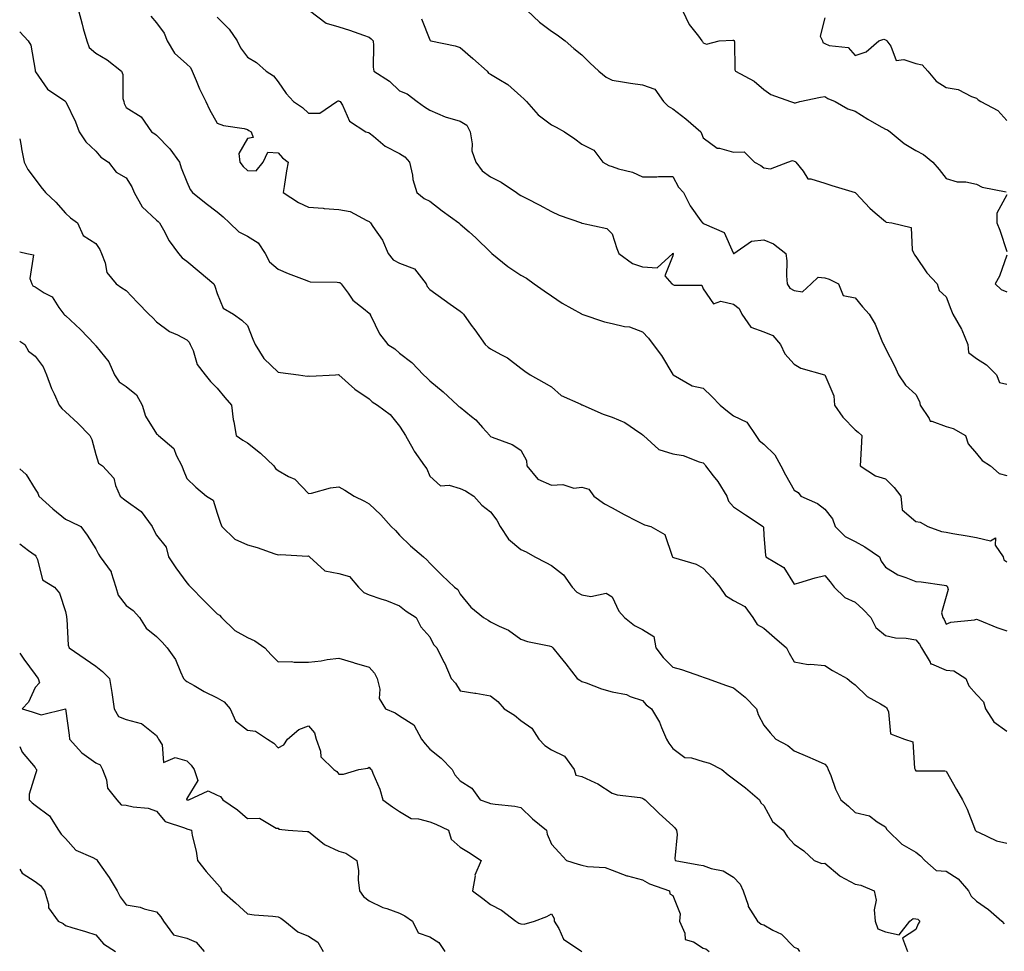
# Model space of a CAD drawing. Units: inches. Extents: x 942083 to 944723, y 7358618 to 7361258.
# Drawn here: x 942083 to 942407, y 7359612 to 7359919 of the extents above; entities that cross this region are included whole.
import ezdxf

# ---------------------------------------------------------------- set-up
doc = ezdxf.new("R2010")
doc.units = ezdxf.units.IN
doc.header["$MEASUREMENT"] = 0
doc.layers.add('Contour_94207358', color=7, linetype='Continuous', true_color=0x2f4748)

msp = doc.modelspace()

# ---------------------------------------------------------------- linework, layer by layer
at = {"layer": 'Contour_94207358'}
for points in [[(942102.34, 7359921.92, 3315), (942103.54, 7359917.41, 3315), (942103.95, 7359916.02, 3315), (942105.09, 7359911.92, 3315), (942105.83, 7359909.7, 3315), (942108.05, 7359907.83, 3315), (942111.83, 7359905.7, 3315), (942116.55, 7359901.92, 3315), (942117.01, 7359900.88, 3315), (942117.01, 7359892.96, 3315), (942117.26, 7359891.92, 3315), (942117.44, 7359891.32, 3315), (942118.05, 7359890.01, 3315), (942123.01, 7359886.88, 3315), (942126.42, 7359881.92, 3315), (942127.47, 7359881.34, 3315), (942128.05, 7359880.83, 3315), (942132.49, 7359876.36, 3315), (942135.63, 7359871.92, 3315), (942136.21, 7359870.08, 3315), (942138.05, 7359865.5, 3315), (942139.1, 7359862.97, 3315), (942139.88, 7359861.92, 3315), (942144.42, 7359858.29, 3315), (942148.05, 7359855.57, 3315), (942150.03, 7359853.9, 3315), (942152.08, 7359851.92, 3315), (942155.18, 7359849.05, 3315), (942158.05, 7359847.62, 3315), (942161.55, 7359845.42, 3315), (942163.86, 7359841.92, 3315), (942165.25, 7359839.11, 3315), (942168.05, 7359836.68, 3315), (942171.41, 7359835.28, 3315), (942176.66, 7359833.31, 3315), (942178.05, 7359832.76, 3315), (942178.67, 7359832.54, 3315), (942187.5, 7359832.46, 3315), (942188.05, 7359832.35, 3315), (942188.42, 7359832.29, 3315), (942188.87, 7359831.92, 3315), (942191.14, 7359828.83, 3315), (942192.66, 7359826.53, 3315), (942196.21, 7359823.76, 3315), (942198.05, 7359822.23, 3315), (942198.24, 7359822.1, 3315), (942198.33, 7359821.92, 3315), (942198.67, 7359821.29, 3315), (942201.51, 7359815.37, 3315), (942204.26, 7359811.92, 3315), (942206.55, 7359810.42, 3315), (942208.05, 7359809.05, 3315), (942212.09, 7359805.96, 3315), (942215.92, 7359801.92, 3315), (942217.1, 7359800.97, 3315), (942218.05, 7359799.94, 3315), (942222.46, 7359796.34, 3315), (942227.12, 7359791.92, 3315), (942227.63, 7359791.5, 3315), (942228.05, 7359791.27, 3315), (942231.75, 7359788.22, 3315), (942233.2, 7359787.07, 3315), (942235.39, 7359784.57, 3315), (942237.78, 7359781.92, 3315), (942237.88, 7359781.75, 3315), (942238.05, 7359781.62, 3315), (942238.6, 7359781.38, 3315), (942245.1, 7359778.97, 3315), (942248.05, 7359777.12, 3315), (942249.84, 7359773.7, 3315), (942249.98, 7359771.92, 3315), (942253.64, 7359767.51, 3315), (942258.05, 7359765.54, 3315), (942261.88, 7359765.75, 3315), (942265.42, 7359764.55, 3315), (942268.05, 7359764.88, 3315), (942270.34, 7359764.21, 3315), (942272.09, 7359761.92, 3315), (942275.59, 7359759.46, 3315), (942278.05, 7359758.06, 3315), (942282.04, 7359755.91, 3315), (942286.26, 7359753.71, 3315), (942288.05, 7359752.77, 3315), (942288.67, 7359752.54, 3315), (942290.78, 7359751.92, 3315), (942295.46, 7359749.33, 3315), (942297.78, 7359742.19, 3315), (942297.93, 7359741.92, 3315), (942297.97, 7359741.84, 3315), (942298.05, 7359741.82, 3315), (942298.22, 7359741.75, 3315), (942305.69, 7359739.55, 3315), (942308.05, 7359738.22, 3315), (942311.09, 7359734.96, 3315), (942313.54, 7359731.92, 3315), (942315.35, 7359729.22, 3315), (942318.05, 7359727.53, 3315), (942321.71, 7359725.58, 3315), (942324.37, 7359721.92, 3315), (942325.78, 7359719.65, 3315), (942328.05, 7359718.43, 3315), (942331.54, 7359715.41, 3315), (942335.46, 7359711.92, 3315), (942336.37, 7359710.24, 3315), (942338.05, 7359707.38, 3315), (942342.61, 7359706.48, 3315), (942343.35, 7359706.62, 3315), (942348.05, 7359706.15, 3315), (942350.64, 7359704.51, 3315), (942355.49, 7359701.92, 3315), (942356.84, 7359700.7, 3315), (942358.05, 7359699.77, 3315), (942362.04, 7359695.91, 3315), (942366.42, 7359693.55, 3315), (942368.05, 7359692.54, 3315), (942368.38, 7359692.25, 3315), (942368.58, 7359691.92, 3315), (942369.05, 7359690.92, 3315), (942369.73, 7359683.59, 3315), (942374.31, 7359681.92, 3315), (942377.1, 7359680.98, 3315), (942377.59, 7359672.38, 3315), (942377.8, 7359671.92, 3315), (942377.87, 7359671.75, 3315), (942378.05, 7359671.5, 3315), (942378.56, 7359671.41, 3315), (942387.64, 7359671.51, 3315), (942388.05, 7359671.4, 3315), (942391.41, 7359665.28, 3315), (942393.45, 7359661.92, 3315), (942394.99, 7359658.87, 3315), (942397.35, 7359652.62, 3315), (942397.65, 7359651.92, 3315), (942397.82, 7359651.69, 3315), (942398.05, 7359651.5, 3315), (942398.69, 7359651.28, 3315), (942404.57, 7359648.45, 3315), (942408.05, 7359647.67, 3315)], [(942126.18, 7359920.05, 3316), (942128.05, 7359917.82, 3316), (942130.59, 7359914.46, 3316), (942131.54, 7359911.92, 3316), (942134.02, 7359907.88, 3316), (942138.05, 7359904.2, 3316), (942139.22, 7359903.09, 3316), (942139.77, 7359901.92, 3316), (942141.13, 7359898.85, 3316), (942142.24, 7359896.11, 3316), (942144.3, 7359891.92, 3316), (942145.48, 7359889.36, 3316), (942148.05, 7359884.8, 3316), (942150.16, 7359884.03, 3316), (942156.94, 7359883.04, 3316), (942158.05, 7359882.74, 3316), (942158.5, 7359882.37, 3316), (942159.22, 7359881.92, 3316), (942159.91, 7359880.07, 3316), (942158.05, 7359879.76, 3316), (942155.12, 7359874.85, 3316), (942155.45, 7359871.92, 3316), (942156.62, 7359870.49, 3316), (942158.05, 7359869.26, 3316), (942160.83, 7359869.14, 3316), (942163.22, 7359871.92, 3316), (942164.71, 7359875.26, 3316), (942168.05, 7359875.03, 3316), (942169.55, 7359873.42, 3316), (942171.35, 7359871.92, 3316), (942170.85, 7359869.12, 3316), (942170.04, 7359863.91, 3316), (942169.7, 7359861.92, 3316), (942174.79, 7359858.66, 3316), (942178.05, 7359857.14, 3316), (942182.89, 7359856.76, 3316), (942183.25, 7359856.72, 3316), (942188.05, 7359856.33, 3316), (942191.82, 7359855.69, 3316), (942197.26, 7359852.71, 3316), (942198.05, 7359852.45, 3316), (942198.27, 7359852.14, 3316), (942198.46, 7359851.92, 3316), (942199.24, 7359850.73, 3316), (942202.42, 7359846.3, 3316), (942204.37, 7359841.92, 3316), (942205.94, 7359839.81, 3316), (942208.05, 7359838.69, 3316), (942212.98, 7359836.85, 3316), (942216.82, 7359831.92, 3316), (942217.16, 7359831.04, 3316), (942218.05, 7359829.99, 3316), (942222.75, 7359826.62, 3316), (942224.74, 7359825.23, 3316), (942228.05, 7359822.91, 3316), (942228.57, 7359822.44, 3316), (942229.09, 7359821.92, 3316), (942231.7, 7359818.26, 3316), (942232.83, 7359816.7, 3316), (942236.25, 7359811.92, 3316), (942237.2, 7359811.07, 3316), (942238.05, 7359810.44, 3316), (942241.37, 7359808.6, 3316), (942243.65, 7359807.51, 3316), (942248.05, 7359804.08, 3316), (942249.29, 7359803.16, 3316), (942251.09, 7359801.92, 3316), (942255.56, 7359799.43, 3316), (942258.05, 7359797.95, 3316), (942261.25, 7359795.13, 3316), (942267.76, 7359792.21, 3316), (942268.05, 7359792.05, 3316), (942268.16, 7359792.03, 3316), (942268.4, 7359791.92, 3316), (942275.06, 7359788.93, 3316), (942278.05, 7359788.01, 3316), (942282.3, 7359786.17, 3316), (942287.16, 7359782.81, 3316), (942288.05, 7359782.25, 3316), (942288.21, 7359782.08, 3316), (942288.37, 7359781.92, 3316), (942293.47, 7359777.34, 3316), (942298.05, 7359775.91, 3316), (942301.45, 7359775.32, 3316), (942306.7, 7359773.27, 3316), (942308.05, 7359772.93, 3316), (942308.54, 7359772.4, 3316), (942308.76, 7359771.92, 3316), (942311.37, 7359768.6, 3316), (942312.87, 7359766.75, 3316), (942315.82, 7359761.92, 3316), (942316.38, 7359760.25, 3316), (942318.05, 7359758.38, 3316), (942321.95, 7359755.81, 3316), (942327.84, 7359751.92, 3316), (942327.86, 7359751.73, 3316), (942328.05, 7359748.99, 3316), (942328.61, 7359742.48, 3316), (942328.67, 7359741.92, 3316), (942334.61, 7359738.49, 3316), (942338.05, 7359732.98, 3316), (942339.51, 7359733.38, 3316), (942344.91, 7359735.06, 3316), (942348.05, 7359735.82, 3316), (942349.91, 7359733.77, 3316), (942351.18, 7359731.92, 3316), (942354.63, 7359728.5, 3316), (942358.05, 7359727.02, 3316), (942360.71, 7359724.58, 3316), (942363.24, 7359721.92, 3316), (942364.86, 7359718.72, 3316), (942368.05, 7359716.06, 3316), (942371.36, 7359715.24, 3316), (942374.85, 7359715.12, 3316), (942378.05, 7359714.56, 3316), (942379.27, 7359713.14, 3316), (942379.89, 7359711.92, 3316), (942382.78, 7359707.2, 3316), (942382.87, 7359706.74, 3316), (942383.23, 7359706.75, 3316), (942388.05, 7359704.62, 3316), (942390.52, 7359704.39, 3316), (942394.54, 7359701.92, 3316), (942395.55, 7359699.42, 3316), (942398.05, 7359696.58, 3316), (942400.31, 7359694.17, 3316), (942400.97, 7359691.92, 3316), (942403.71, 7359687.58, 3316), (942408.05, 7359684.55, 3316)], [(942148.05, 7359919.73, 3317), (942151.93, 7359915.8, 3317), (942154.64, 7359911.92, 3317), (942155.71, 7359909.58, 3317), (942158.05, 7359906.53, 3317), (942160.93, 7359904.8, 3317), (942164.16, 7359901.92, 3317), (942166.55, 7359900.42, 3317), (942168.05, 7359898.42, 3317), (942170.7, 7359894.57, 3317), (942173.19, 7359891.92, 3317), (942176.14, 7359890.01, 3317), (942178.05, 7359888.15, 3317), (942181.85, 7359888.12, 3317), (942187.37, 7359891.92, 3317), (942187.84, 7359892.13, 3317), (942188.05, 7359892.19, 3317), (942188.19, 7359892.06, 3317), (942188.52, 7359891.92, 3317), (942189.25, 7359890.72, 3317), (942191.54, 7359885.41, 3317), (942196.99, 7359881.92, 3317), (942197.86, 7359881.73, 3317), (942198.05, 7359881.66, 3317), (942199.48, 7359880.49, 3317), (942203.32, 7359877.19, 3317), (942208.05, 7359874.83, 3317), (942209.82, 7359873.69, 3317), (942211.38, 7359871.92, 3317), (942212.3, 7359867.67, 3317), (942212.41, 7359866.27, 3317), (942213.76, 7359861.92, 3317), (942216.17, 7359860.03, 3317), (942218.05, 7359859.06, 3317), (942222.05, 7359855.93, 3317), (942227.63, 7359851.92, 3317), (942227.84, 7359851.71, 3317), (942228.05, 7359851.53, 3317), (942230.97, 7359849, 3317), (942233.22, 7359847.08, 3317), (942238.05, 7359842.27, 3317), (942238.25, 7359842.12, 3317), (942238.48, 7359841.92, 3317), (942243.77, 7359837.64, 3317), (942248.05, 7359834.76, 3317), (942249.84, 7359833.71, 3317), (942252.44, 7359831.92, 3317), (942255.65, 7359829.52, 3317), (942258.05, 7359827.94, 3317), (942261.66, 7359825.54, 3317), (942268.02, 7359821.95, 3317), (942268.06, 7359821.93, 3317), (942268.08, 7359821.92, 3317), (942275.54, 7359819.41, 3317), (942278.05, 7359818.78, 3317), (942282.17, 7359817.8, 3317), (942283.81, 7359817.68, 3317), (942288.05, 7359816.11, 3317), (942290.09, 7359813.96, 3317), (942291.53, 7359811.92, 3317), (942294.36, 7359808.23, 3317), (942298.05, 7359801.99, 3317), (942298.1, 7359801.97, 3317), (942298.18, 7359801.92, 3317), (942304.37, 7359798.24, 3317), (942308.05, 7359797.55, 3317), (942310.88, 7359794.75, 3317), (942313.69, 7359791.92, 3317), (942316.07, 7359789.94, 3317), (942318.05, 7359788.41, 3317), (942322.41, 7359786.28, 3317), (942325.36, 7359781.92, 3317), (942326.43, 7359780.3, 3317), (942328.05, 7359779.05, 3317), (942331.63, 7359775.5, 3317), (942333.6, 7359771.92, 3317), (942335.14, 7359769.01, 3317), (942338.05, 7359763.94, 3317), (942339.27, 7359763.14, 3317), (942340.24, 7359761.92, 3317), (942345.65, 7359759.52, 3317), (942348.05, 7359757.64, 3317), (942350.63, 7359754.5, 3317), (942351.51, 7359751.92, 3317), (942354.83, 7359748.7, 3317), (942358.05, 7359746.95, 3317), (942361.31, 7359745.19, 3317), (942366.05, 7359741.92, 3317), (942366.7, 7359740.57, 3317), (942368.05, 7359738.52, 3317), (942372.1, 7359735.97, 3317), (942374.8, 7359735.17, 3317), (942378.05, 7359733.82, 3317), (942379.82, 7359733.69, 3317), (942387.37, 7359732.6, 3317), (942388.05, 7359732.55, 3317), (942388.39, 7359732.26, 3317), (942388.49, 7359731.92, 3317), (942388.76, 7359731.21, 3317), (942388.05, 7359728.83, 3317), (942386.49, 7359723.48, 3317), (942386.92, 7359721.92, 3317), (942387.42, 7359721.3, 3317), (942388.05, 7359719.73, 3317), (942389.55, 7359720.42, 3317), (942397.35, 7359721.22, 3317), (942398.05, 7359721.41, 3317), (942398.86, 7359721.11, 3317), (942404.75, 7359718.62, 3317), (942408.05, 7359717.55, 3317)], [(942178.44, 7359921.92, 3318), (942183.88, 7359917.75, 3318), (942188.05, 7359916.49, 3318), (942191.57, 7359915.44, 3318), (942196.18, 7359913.79, 3318), (942198.05, 7359913.17, 3318), (942198.72, 7359912.6, 3318), (942199.34, 7359911.92, 3318), (942199.53, 7359910.44, 3318), (942199.38, 7359903.25, 3318), (942199.62, 7359901.92, 3318), (942204.75, 7359898.62, 3318), (942208.05, 7359895.46, 3318), (942210.62, 7359894.49, 3318), (942213.85, 7359891.92, 3318), (942216.26, 7359890.14, 3318), (942218.05, 7359889.05, 3318), (942223.04, 7359886.91, 3318), (942223.07, 7359886.91, 3318), (942228.05, 7359885.49, 3318), (942230.25, 7359884.11, 3318), (942231.27, 7359881.92, 3318), (942232.01, 7359877.96, 3318), (942231.87, 7359875.74, 3318), (942233.22, 7359871.92, 3318), (942235.27, 7359869.13, 3318), (942238.05, 7359867.16, 3318), (942241.54, 7359865.41, 3318), (942246.61, 7359861.92, 3318), (942247.49, 7359861.36, 3318), (942248.05, 7359860.97, 3318), (942250, 7359859.96, 3318), (942254.09, 7359857.95, 3318), (942258.05, 7359855.72, 3318), (942260.64, 7359854.51, 3318), (942267.94, 7359851.92, 3318), (942268.02, 7359851.89, 3318), (942268.05, 7359851.87, 3318), (942268.15, 7359851.83, 3318), (942276.27, 7359850.15, 3318), (942278.05, 7359848.36, 3318), (942279.65, 7359843.53, 3318), (942280.3, 7359841.92, 3318), (942284.74, 7359838.6, 3318), (942288.05, 7359837.43, 3318), (942292.84, 7359837.13, 3318), (942298, 7359841.92, 3318), (942298.03, 7359841.94, 3318), (942298.06, 7359841.93, 3318), (942298.11, 7359841.92, 3318), (942298.15, 7359841.82, 3318), (942298.05, 7359841.06, 3318), (942295.45, 7359834.52, 3318), (942297.67, 7359831.92, 3318), (942297.89, 7359831.76, 3318), (942298.05, 7359831.66, 3318), (942298.5, 7359831.48, 3318), (942307.59, 7359831.46, 3318), (942308.05, 7359830.27, 3318), (942311.43, 7359825.3, 3318), (942313.83, 7359826.14, 3318), (942318.05, 7359825.19, 3318), (942319.91, 7359823.78, 3318), (942320.82, 7359821.92, 3318), (942323.72, 7359817.59, 3318), (942328.05, 7359816.04, 3318), (942330.98, 7359814.85, 3318), (942333.52, 7359811.92, 3318), (942334.97, 7359808.85, 3318), (942338.05, 7359805.39, 3318), (942340.21, 7359804.07, 3318), (942348.03, 7359801.94, 3318), (942348.08, 7359801.92, 3318), (942348.09, 7359801.89, 3318), (942351.11, 7359794.98, 3318), (942351.32, 7359791.92, 3318), (942354.06, 7359787.93, 3318), (942358.05, 7359783.78, 3318), (942359.1, 7359782.98, 3318), (942360.33, 7359781.92, 3318), (942360.15, 7359779.82, 3318), (942359.87, 7359773.74, 3318), (942359.72, 7359771.92, 3318), (942364.74, 7359768.61, 3318), (942368.05, 7359767.6, 3318), (942370.9, 7359764.77, 3318), (942373.15, 7359761.92, 3318), (942373.56, 7359757.43, 3318), (942378.05, 7359753.64, 3318), (942379.47, 7359753.34, 3318), (942381.97, 7359751.92, 3318), (942386.47, 7359750.34, 3318), (942388.05, 7359750.09, 3318), (942390.29, 7359749.69, 3318), (942395.01, 7359748.88, 3318), (942398.05, 7359748.32, 3318), (942402.7, 7359747.27, 3318), (942404.34, 7359748.21, 3318), (942404.19, 7359745.78, 3318), (942406.79, 7359741.92, 3318), (942407.09, 7359740.97, 3318), (942408.05, 7359740.34, 3318)], [(942215.29, 7359919.16, 3319), (942218.05, 7359912.21, 3319), (942218.15, 7359912.02, 3319), (942218.41, 7359911.92, 3319), (942226.39, 7359910.26, 3319), (942228.05, 7359909.78, 3319), (942232.21, 7359906.08, 3319), (942236.96, 7359901.92, 3319), (942237.41, 7359901.28, 3319), (942238.05, 7359900.92, 3319), (942240.72, 7359899.25, 3319), (942243.71, 7359897.58, 3319), (942248.05, 7359893.66, 3319), (942248.99, 7359892.86, 3319), (942249.85, 7359891.92, 3319), (942253.67, 7359887.54, 3319), (942258.05, 7359884.3, 3319), (942259.61, 7359883.48, 3319), (942262.41, 7359881.92, 3319), (942265.75, 7359879.61, 3319), (942268.05, 7359877.91, 3319), (942272.02, 7359875.9, 3319), (942274.99, 7359871.92, 3319), (942277.02, 7359870.89, 3319), (942278.05, 7359870.51, 3319), (942280.21, 7359869.76, 3319), (942284.76, 7359868.62, 3319), (942288.05, 7359867.1, 3319), (942292.83, 7359867.15, 3319), (942293.34, 7359867.22, 3319), (942298.05, 7359867.28, 3319), (942299.89, 7359863.76, 3319), (942301.57, 7359861.92, 3319), (942303.71, 7359857.58, 3319), (942307.32, 7359852.65, 3319), (942307.82, 7359851.92, 3319), (942307.98, 7359851.85, 3319), (942308.05, 7359851.82, 3319), (942308.32, 7359851.65, 3319), (942314.92, 7359848.79, 3319), (942317.89, 7359842.08, 3319), (942317.99, 7359841.92, 3319), (942318.01, 7359841.88, 3319), (942318.05, 7359841.85, 3319), (942318.11, 7359841.86, 3319), (942318.18, 7359841.92, 3319), (942323.99, 7359845.98, 3319), (942328.05, 7359846.41, 3319), (942331.2, 7359845.07, 3319), (942335.3, 7359841.92, 3319), (942335.59, 7359839.46, 3319), (942335.45, 7359834.52, 3319), (942335.69, 7359831.92, 3319), (942336.59, 7359830.45, 3319), (942338.05, 7359829.72, 3319), (942340.74, 7359829.24, 3319), (942343.64, 7359831.92, 3319), (942345.94, 7359834.03, 3319), (942348.05, 7359833.89, 3319), (942349.57, 7359833.44, 3319), (942352.57, 7359831.92, 3319), (942354.13, 7359828, 3319), (942358.05, 7359827.28, 3319), (942360.46, 7359824.33, 3319), (942362.68, 7359821.92, 3319), (942364.7, 7359818.57, 3319), (942366.91, 7359813.07, 3319), (942367.44, 7359811.92, 3319), (942367.68, 7359811.54, 3319), (942368.05, 7359810.54, 3319), (942371, 7359804.87, 3319), (942372.3, 7359801.92, 3319), (942374.68, 7359798.55, 3319), (942378.05, 7359795.45, 3319), (942379.25, 7359793.12, 3319), (942379.51, 7359791.92, 3319), (942382.49, 7359787.47, 3319), (942382.73, 7359786.6, 3319), (942383.28, 7359786.68, 3319), (942388.05, 7359784.93, 3319), (942390.35, 7359784.23, 3319), (942394.43, 7359781.92, 3319), (942395.31, 7359779.18, 3319), (942398.05, 7359776.04, 3319), (942399.86, 7359773.72, 3319), (942402.62, 7359771.92, 3319), (942405.53, 7359769.41, 3319), (942408.05, 7359768.72, 3319)], [(942250.13, 7359921.92, 3320), (942254.18, 7359918.06, 3320), (942258.05, 7359915.16, 3320), (942260.02, 7359913.89, 3320), (942262.56, 7359911.92, 3320), (942265.48, 7359909.35, 3320), (942268.05, 7359907.28, 3320), (942270.76, 7359904.63, 3320), (942273.67, 7359901.92, 3320), (942276.13, 7359900, 3320), (942278.05, 7359898.98, 3320), (942281.51, 7359898.46, 3320), (942284.06, 7359897.93, 3320), (942288.05, 7359897.41, 3320), (942292.16, 7359896.03, 3320), (942294.97, 7359891.92, 3320), (942296.5, 7359890.36, 3320), (942298.05, 7359889.57, 3320), (942302.35, 7359886.21, 3320), (942307.22, 7359881.92, 3320), (942307.54, 7359881.41, 3320), (942308.05, 7359879.97, 3320), (942312.69, 7359876.56, 3320), (942313.39, 7359876.58, 3320), (942318.05, 7359875.23, 3320), (942321.51, 7359875.37, 3320), (942324.94, 7359871.92, 3320), (942326.99, 7359870.86, 3320), (942328.05, 7359870.05, 3320), (942330.21, 7359869.76, 3320), (942335.97, 7359871.92, 3320), (942337.45, 7359872.51, 3320), (942338.05, 7359872.32, 3320), (942338.34, 7359872.22, 3320), (942338.57, 7359871.92, 3320), (942341, 7359868.98, 3320), (942342.55, 7359866.42, 3320), (942343.44, 7359866.52, 3320), (942348.05, 7359865.01, 3320), (942350.35, 7359864.22, 3320), (942358.05, 7359861.92, 3320), (942358.06, 7359861.92, 3320), (942358.26, 7359861.7, 3320), (942362.91, 7359856.78, 3320), (942364.72, 7359855.25, 3320), (942368.05, 7359852.38, 3320), (942368.33, 7359852.21, 3320), (942370.16, 7359851.92, 3320), (942376.53, 7359850.39, 3320), (942376.87, 7359843.1, 3320), (942377.42, 7359841.92, 3320), (942377.6, 7359841.47, 3320), (942378.05, 7359840.93, 3320), (942381.67, 7359835.55, 3320), (942385.04, 7359831.92, 3320), (942385.76, 7359829.63, 3320), (942388.05, 7359827.56, 3320), (942389.62, 7359823.49, 3320), (942390.2, 7359821.92, 3320), (942393.13, 7359817, 3320), (942393.2, 7359816.77, 3320), (942395.19, 7359811.92, 3320), (942395.41, 7359809.29, 3320), (942398.05, 7359807.23, 3320), (942401.3, 7359805.17, 3320), (942404.61, 7359801.92, 3320), (942405.56, 7359799.43, 3320), (942408.05, 7359798.79, 3320)], [(942301.27, 7359921.92, 3321), (942303.45, 7359917.32, 3321), (942306.48, 7359913.49, 3321), (942307.63, 7359911.92, 3321), (942307.84, 7359911.71, 3321), (942308.05, 7359911.23, 3321), (942309.13, 7359910.84, 3321), (942313.32, 7359911.92, 3321), (942317.78, 7359912.2, 3321), (942318.05, 7359912.16, 3321), (942318.2, 7359912.06, 3321), (942318.28, 7359911.92, 3321), (942318.37, 7359911.6, 3321), (942318.47, 7359902.34, 3321), (942318.7, 7359901.92, 3321), (942324.81, 7359898.68, 3321), (942328.05, 7359895.85, 3321), (942330.34, 7359894.22, 3321), (942336.76, 7359891.92, 3321), (942337.78, 7359891.65, 3321), (942338.05, 7359891.49, 3321), (942338.42, 7359891.55, 3321), (942339.86, 7359891.92, 3321), (942346.65, 7359893.32, 3321), (942348.05, 7359893.55, 3321), (942349.1, 7359892.97, 3321), (942351.52, 7359891.92, 3321), (942355.69, 7359889.56, 3321), (942358.05, 7359888.74, 3321), (942362.22, 7359886.09, 3321), (942365.91, 7359884.06, 3321), (942368.05, 7359882.83, 3321), (942368.74, 7359882.62, 3321), (942369.6, 7359881.92, 3321), (942374.19, 7359878.06, 3321), (942378.05, 7359875.82, 3321), (942380.63, 7359874.5, 3321), (942383.66, 7359871.92, 3321), (942385.69, 7359869.55, 3321), (942388.05, 7359866.57, 3321), (942391.62, 7359865.49, 3321), (942394.52, 7359865.44, 3321), (942398.05, 7359864.76, 3321), (942399.9, 7359863.77, 3321), (942407.83, 7359862.14, 3321)], [(942348.05, 7359919.47, 3322), (942346.55, 7359913.42, 3322), (942347.28, 7359911.92, 3322), (942347.46, 7359911.33, 3322), (942348.05, 7359911.04, 3322), (942349.53, 7359910.44, 3322), (942355.83, 7359909.7, 3322), (942358.05, 7359907.08, 3322), (942361.66, 7359908.31, 3322), (942365.93, 7359911.92, 3322), (942367.51, 7359912.46, 3322), (942368.05, 7359912.31, 3322), (942368.29, 7359912.16, 3322), (942368.55, 7359911.92, 3322), (942369.84, 7359910.13, 3322), (942371.61, 7359905.48, 3322), (942374.15, 7359905.82, 3322), (942378.05, 7359904.42, 3322), (942380.2, 7359904.07, 3322), (942382.01, 7359901.92, 3322), (942384.8, 7359898.67, 3322), (942388.05, 7359896.5, 3322), (942391.98, 7359895.85, 3322), (942396.36, 7359893.61, 3322), (942398.05, 7359893.09, 3322), (942398.57, 7359892.44, 3322), (942399.48, 7359891.92, 3322), (942405.07, 7359888.94, 3322), (942408.05, 7359885.64, 3322)], [(942083, 7359914.88, 3314), (942085.8, 7359911.92, 3314), (942086.65, 7359910.53, 3314), (942088.05, 7359902.31, 3314), (942088.09, 7359901.96, 3314), (942088.1, 7359901.92, 3314), (942088.24, 7359901.74, 3314), (942092.11, 7359895.98, 3314), (942097.85, 7359892.12, 3314), (942098.05, 7359891.97, 3314), (942098.08, 7359891.95, 3314), (942098.12, 7359891.92, 3314), (942098.18, 7359891.8, 3314), (942101.34, 7359885.22, 3314), (942102.63, 7359881.92, 3314), (942104.79, 7359878.66, 3314), (942108.05, 7359875.59, 3314), (942109.76, 7359873.63, 3314), (942112.2, 7359871.92, 3314), (942114.76, 7359868.63, 3314), (942118.05, 7359866.77, 3314), (942119.97, 7359863.85, 3314), (942120.67, 7359861.92, 3314), (942123.35, 7359857.22, 3314), (942128.05, 7359852.85, 3314), (942128.55, 7359852.42, 3314), (942129, 7359851.92, 3314), (942130.32, 7359849.66, 3314), (942132.21, 7359846.08, 3314), (942135.33, 7359841.92, 3314), (942136.55, 7359840.42, 3314), (942138.05, 7359839.4, 3314), (942142.1, 7359835.97, 3314), (942146.89, 7359831.92, 3314), (942147.24, 7359831.11, 3314), (942148.05, 7359828.69, 3314), (942150, 7359823.88, 3314), (942153.42, 7359821.92, 3314), (942156.09, 7359819.96, 3314), (942158.05, 7359818.11, 3314), (942159.8, 7359813.67, 3314), (942160.52, 7359811.92, 3314), (942163.36, 7359807.24, 3314), (942168.05, 7359802.76, 3314), (942168.83, 7359802.7, 3314), (942174.83, 7359801.92, 3314), (942177.61, 7359801.48, 3314), (942178.05, 7359801.54, 3314), (942178.51, 7359801.46, 3314), (942186.98, 7359801.92, 3314), (942188, 7359801.97, 3314), (942188.05, 7359801.97, 3314), (942188.13, 7359801.92, 3314), (942193.34, 7359797.21, 3314), (942198.05, 7359793.98, 3314), (942199.1, 7359792.97, 3314), (942200.8, 7359791.92, 3314), (942204.98, 7359788.86, 3314), (942208.05, 7359785, 3314), (942209.22, 7359783.09, 3314), (942210.03, 7359781.92, 3314), (942212.55, 7359777.42, 3314), (942212.88, 7359776.76, 3314), (942216.3, 7359771.92, 3314), (942217.03, 7359770.9, 3314), (942218.05, 7359768.5, 3314), (942221.52, 7359765.38, 3314), (942224.46, 7359765.51, 3314), (942228.05, 7359764.42, 3314), (942229.78, 7359763.64, 3314), (942232.57, 7359761.92, 3314), (942235.13, 7359759.01, 3314), (942238.05, 7359756.82, 3314), (942240.14, 7359754.01, 3314), (942241.16, 7359751.92, 3314), (942243.95, 7359747.82, 3314), (942248.05, 7359744.42, 3314), (942249.73, 7359743.6, 3314), (942252.62, 7359741.92, 3314), (942256.23, 7359740.11, 3314), (942258.05, 7359739.07, 3314), (942262.09, 7359735.97, 3314), (942264.88, 7359731.92, 3314), (942266.43, 7359730.29, 3314), (942268.05, 7359729.48, 3314), (942271.1, 7359728.88, 3314), (942276.15, 7359730.01, 3314), (942278.05, 7359728.79, 3314), (942280.23, 7359724.09, 3314), (942282.16, 7359721.92, 3314), (942285.45, 7359719.32, 3314), (942288.05, 7359717.96, 3314), (942291.84, 7359715.71, 3314), (942292.44, 7359711.92, 3314), (942294.87, 7359708.74, 3314), (942298.05, 7359705.66, 3314), (942300.92, 7359704.79, 3314), (942307.46, 7359702.51, 3314), (942308.05, 7359702.32, 3314), (942308.38, 7359702.25, 3314), (942309.38, 7359701.92, 3314), (942315.67, 7359699.53, 3314), (942318.05, 7359698.84, 3314), (942321.9, 7359695.77, 3314), (942325.58, 7359691.92, 3314), (942326.12, 7359689.98, 3314), (942328.05, 7359686.51, 3314), (942330.06, 7359683.93, 3314), (942332.01, 7359681.92, 3314), (942335.97, 7359679.84, 3314), (942338.05, 7359678.01, 3314), (942342.36, 7359676.22, 3314), (942344.9, 7359675.08, 3314), (942348.05, 7359673.7, 3314), (942348.89, 7359672.76, 3314), (942349.24, 7359671.92, 3314), (942350.05, 7359669.92, 3314), (942351.57, 7359665.44, 3314), (942353.35, 7359661.92, 3314), (942355.93, 7359659.8, 3314), (942358.05, 7359657.75, 3314), (942362.76, 7359656.63, 3314), (942365.31, 7359654.66, 3314), (942368.05, 7359653.02, 3314), (942368.41, 7359652.28, 3314), (942368.74, 7359651.92, 3314), (942373.43, 7359647.3, 3314), (942378.05, 7359644.66, 3314), (942379.61, 7359643.48, 3314), (942381.08, 7359641.92, 3314), (942384.72, 7359638.59, 3314), (942388.05, 7359638.43, 3314), (942392, 7359635.86, 3314), (942395.42, 7359631.92, 3314), (942396.29, 7359630.16, 3314), (942398.05, 7359628.56, 3314), (942401.96, 7359625.83, 3314), (942406.33, 7359621.92, 3314), (942407.2, 7359621.07, 3314)], [(942083, 7359879.61, 3313), (942083.47, 7359877.34, 3313), (942083.63, 7359876.34, 3313), (942084.48, 7359871.92, 3313), (942085.73, 7359869.59, 3313), (942088.05, 7359866.35, 3313), (942089.98, 7359863.86, 3313), (942091.48, 7359861.92, 3313), (942094.89, 7359858.75, 3313), (942098.05, 7359855.16, 3313), (942099.7, 7359853.57, 3313), (942102.03, 7359851.92, 3313), (942103.91, 7359847.77, 3313), (942108.05, 7359845.12, 3313), (942109.34, 7359843.2, 3313), (942109.99, 7359841.92, 3313), (942111.19, 7359838.78, 3313), (942111.71, 7359835.58, 3313), (942114.72, 7359831.92, 3313), (942116.64, 7359830.51, 3313), (942118.05, 7359829.69, 3313), (942121.82, 7359825.69, 3313), (942125.53, 7359821.92, 3313), (942126.8, 7359820.67, 3313), (942128.05, 7359819.37, 3313), (942132.28, 7359816.15, 3313), (942134.92, 7359815.05, 3313), (942138.05, 7359813.45, 3313), (942138.76, 7359812.63, 3313), (942139.16, 7359811.92, 3313), (942140.07, 7359809.9, 3313), (942141.48, 7359805.35, 3313), (942144.05, 7359801.92, 3313), (942145.85, 7359799.73, 3313), (942148.05, 7359797.52, 3313), (942150.57, 7359794.44, 3313), (942152.74, 7359791.92, 3313), (942153.3, 7359787.17, 3313), (942153.5, 7359786.47, 3313), (942154.23, 7359781.92, 3313), (942156.48, 7359780.35, 3313), (942158.05, 7359779.5, 3313), (942162.24, 7359776.11, 3313), (942166.73, 7359771.92, 3313), (942167.18, 7359771.05, 3313), (942168.05, 7359770.42, 3313), (942171.55, 7359768.42, 3313), (942173.63, 7359767.5, 3313), (942178.05, 7359762.8, 3313), (942179.09, 7359762.96, 3313), (942185.29, 7359764.68, 3313), (942188.05, 7359764.99, 3313), (942190.04, 7359763.91, 3313), (942193.12, 7359761.92, 3313), (942196.48, 7359760.34, 3313), (942198.05, 7359759.42, 3313), (942201.95, 7359755.81, 3313), (942205.31, 7359751.92, 3313), (942206.72, 7359750.59, 3313), (942208.05, 7359749.06, 3313), (942211.72, 7359745.59, 3313), (942216, 7359741.92, 3313), (942217.1, 7359740.97, 3313), (942218.05, 7359739.81, 3313), (942222, 7359735.86, 3313), (942226.21, 7359731.92, 3313), (942227.28, 7359731.15, 3313), (942228.05, 7359729.62, 3313), (942231.53, 7359725.4, 3313), (942235.74, 7359721.92, 3313), (942237.25, 7359721.12, 3313), (942238.05, 7359720.54, 3313), (942240.88, 7359719.09, 3313), (942243.9, 7359717.77, 3313), (942248.05, 7359714.84, 3313), (942250.18, 7359714.05, 3313), (942257.37, 7359712.61, 3313), (942258.05, 7359712.41, 3313), (942258.34, 7359712.22, 3313), (942258.59, 7359711.92, 3313), (942260.8, 7359709.16, 3313), (942262.82, 7359706.68, 3313), (942266.52, 7359701.92, 3313), (942267.4, 7359701.27, 3313), (942268.05, 7359700.92, 3313), (942269.53, 7359700.44, 3313), (942274.56, 7359698.43, 3313), (942278.05, 7359697.51, 3313), (942282.77, 7359696.63, 3313), (942284, 7359695.97, 3313), (942288.05, 7359694.59, 3313), (942289.3, 7359693.17, 3313), (942291, 7359691.92, 3313), (942293.65, 7359687.52, 3313), (942294.28, 7359685.69, 3313), (942295.92, 7359681.92, 3313), (942296.74, 7359680.61, 3313), (942298.05, 7359678.76, 3313), (942301.99, 7359675.86, 3313), (942304.2, 7359675.77, 3313), (942308.05, 7359674.56, 3313), (942310.11, 7359673.99, 3313), (942314.19, 7359671.92, 3313), (942316.29, 7359670.16, 3313), (942318.05, 7359668.81, 3313), (942322.02, 7359665.89, 3313), (942326.63, 7359661.92, 3313), (942327.01, 7359660.88, 3313), (942328.05, 7359660.05, 3313), (942330.85, 7359654.72, 3313), (942334.4, 7359651.92, 3313), (942335.84, 7359649.71, 3313), (942338.05, 7359647.25, 3313), (942341.19, 7359645.06, 3313), (942344.54, 7359641.92, 3313), (942347.11, 7359640.98, 3313), (942348.05, 7359640.99, 3313), (942353, 7359636.87, 3313), (942353.19, 7359636.78, 3313), (942358.05, 7359634.08, 3313), (942359.96, 7359633.84, 3313), (942364.3, 7359631.92, 3313), (942364.97, 7359628.84, 3313), (942364.32, 7359625.65, 3313), (942364.71, 7359621.92, 3313), (942365.55, 7359619.42, 3313), (942368.05, 7359618.4, 3313), (942372.59, 7359617.38, 3313), (942376.05, 7359621.92, 3313), (942377.14, 7359622.83, 3313), (942378.05, 7359622.65, 3313), (942378.69, 7359622.57, 3313), (942379.36, 7359621.92, 3313), (942378.86, 7359621.11, 3313), (942378.05, 7359619.24, 3313), (942373.69, 7359616.28, 3313), (942375.34, 7359611.92, 3313)], [(942408.05, 7359861.21, 3321), (942404.76, 7359855.21, 3321), (942404.75, 7359851.92, 3321), (942405.74, 7359849.6, 3321), (942408.05, 7359842.58, 3321)], [(942083, 7359842.44, 3312), (942085.33, 7359841.92, 3312), (942087.58, 7359841.45, 3312), (942086.37, 7359833.59, 3312), (942087.01, 7359831.92, 3312), (942087.37, 7359831.23, 3312), (942088.05, 7359830.86, 3312), (942091.05, 7359828.92, 3312), (942093.72, 7359827.6, 3312), (942095.9, 7359824.07, 3312), (942097.48, 7359821.92, 3312), (942097.76, 7359821.63, 3312), (942098.05, 7359821.42, 3312), (942102.97, 7359816.84, 3312), (942107.77, 7359811.92, 3312), (942107.85, 7359811.72, 3312), (942108.05, 7359811.48, 3312), (942112.31, 7359806.18, 3312), (942114.22, 7359801.92, 3312), (942115.75, 7359799.62, 3312), (942118.05, 7359798.07, 3312), (942121.48, 7359795.35, 3312), (942123.36, 7359791.92, 3312), (942124.37, 7359788.24, 3312), (942128.05, 7359782.43, 3312), (942128.38, 7359782.25, 3312), (942128.7, 7359781.92, 3312), (942133.8, 7359777.67, 3312), (942134.56, 7359775.41, 3312), (942136.39, 7359771.92, 3312), (942136.81, 7359770.68, 3312), (942138.05, 7359767.75, 3312), (942141, 7359764.87, 3312), (942144.51, 7359761.92, 3312), (942146.73, 7359760.6, 3312), (942148.05, 7359756.34, 3312), (942149.14, 7359753.01, 3312), (942149.58, 7359751.92, 3312), (942153.86, 7359747.73, 3312), (942158.05, 7359745.87, 3312), (942161.14, 7359745.01, 3312), (942167.01, 7359742.95, 3312), (942168.05, 7359742.63, 3312), (942168.82, 7359742.69, 3312), (942177.76, 7359742.22, 3312), (942178.05, 7359742.24, 3312), (942178.25, 7359742.12, 3312), (942178.39, 7359741.92, 3312), (942183.52, 7359737.39, 3312), (942188.05, 7359736.51, 3312), (942191.56, 7359735.43, 3312), (942194.58, 7359731.92, 3312), (942196.34, 7359730.21, 3312), (942198.05, 7359729.41, 3312), (942201.86, 7359728.11, 3312), (942203.73, 7359727.6, 3312), (942208.05, 7359725.78, 3312), (942210.21, 7359724.08, 3312), (942213.52, 7359721.92, 3312), (942215.04, 7359718.91, 3312), (942218.05, 7359715.6, 3312), (942219.25, 7359713.12, 3312), (942220.37, 7359711.92, 3312), (942222.7, 7359707.27, 3312), (942222.94, 7359706.82, 3312), (942225.05, 7359701.92, 3312), (942226.44, 7359700.31, 3312), (942228.05, 7359697.81, 3312), (942232.89, 7359697.07, 3312), (942233.18, 7359697.05, 3312), (942238.05, 7359696.16, 3312), (942240.4, 7359694.28, 3312), (942242.57, 7359691.92, 3312), (942245.9, 7359689.77, 3312), (942248.05, 7359688.07, 3312), (942251.66, 7359685.53, 3312), (942253.96, 7359681.92, 3312), (942255.95, 7359679.82, 3312), (942258.05, 7359678.36, 3312), (942262.38, 7359676.25, 3312), (942265.52, 7359671.92, 3312), (942266.15, 7359670.02, 3312), (942268.05, 7359669.57, 3312), (942272.42, 7359667.56, 3312), (942273.34, 7359667.22, 3312), (942278.05, 7359664.09, 3312), (942279.69, 7359663.56, 3312), (942287.31, 7359662.66, 3312), (942288.05, 7359662.48, 3312), (942288.36, 7359662.23, 3312), (942288.98, 7359661.92, 3312), (942293.55, 7359657.42, 3312), (942298.05, 7359653.39, 3312), (942298.76, 7359652.63, 3312), (942299.24, 7359651.92, 3312), (942299.48, 7359650.5, 3312), (942298.67, 7359642.55, 3312), (942298.87, 7359641.92, 3312), (942306.65, 7359640.53, 3312), (942308.05, 7359640.23, 3312), (942310.69, 7359639.28, 3312), (942314.66, 7359638.53, 3312), (942318.05, 7359636.41, 3312), (942320.25, 7359634.11, 3312), (942321.26, 7359631.92, 3312), (942322.81, 7359627.17, 3312), (942322.84, 7359626.72, 3312), (942325.9, 7359621.92, 3312), (942327.13, 7359621, 3312), (942328.05, 7359620.68, 3312), (942330.97, 7359619, 3312), (942333.83, 7359617.7, 3312), (942338.05, 7359613.34, 3312), (942339.07, 7359612.93, 3312), (942339.77, 7359611.92, 3312)], [(942408.05, 7359841.29, 3321), (942405.57, 7359834.4, 3321), (942404.23, 7359831.92, 3321), (942406.16, 7359830.02, 3321), (942408.05, 7359829.23, 3321)], [(942083, 7359813.03, 3311), (942084.69, 7359811.92, 3311), (942085.88, 7359809.75, 3311), (942088.05, 7359808.05, 3311), (942090.7, 7359804.57, 3311), (942091.81, 7359801.92, 3311), (942093.5, 7359797.37, 3311), (942094.35, 7359795.62, 3311), (942095.97, 7359791.92, 3311), (942096.91, 7359790.78, 3311), (942098.05, 7359789.77, 3311), (942102.15, 7359786.02, 3311), (942106.1, 7359781.92, 3311), (942106.7, 7359780.57, 3311), (942108.05, 7359775.62, 3311), (942108.99, 7359772.86, 3311), (942110.29, 7359771.92, 3311), (942113.98, 7359767.85, 3311), (942114.55, 7359765.41, 3311), (942116.08, 7359761.92, 3311), (942117.18, 7359761.05, 3311), (942118.05, 7359760.4, 3311), (942122.98, 7359756.85, 3311), (942126.57, 7359751.92, 3311), (942127.05, 7359750.92, 3311), (942128.05, 7359749.05, 3311), (942131.26, 7359745.13, 3311), (942132.03, 7359741.92, 3311), (942134.46, 7359738.33, 3311), (942138.05, 7359733.35, 3311), (942138.73, 7359732.6, 3311), (942139.33, 7359731.92, 3311), (942143.68, 7359727.55, 3311), (942148.05, 7359723.18, 3311), (942148.82, 7359722.69, 3311), (942149.42, 7359721.92, 3311), (942153.81, 7359717.68, 3311), (942158.05, 7359715.41, 3311), (942160.42, 7359714.3, 3311), (942163.71, 7359711.92, 3311), (942165.77, 7359709.64, 3311), (942168.05, 7359707.39, 3311), (942172.54, 7359707.43, 3311), (942173.35, 7359707.22, 3311), (942178.05, 7359707.25, 3311), (942182.26, 7359707.71, 3311), (942184.23, 7359708.1, 3311), (942188.05, 7359708.59, 3311), (942192.86, 7359707.11, 3311), (942193.14, 7359707.01, 3311), (942198.05, 7359705.63, 3311), (942199.78, 7359703.65, 3311), (942200.71, 7359701.92, 3311), (942201.6, 7359698.37, 3311), (942201.39, 7359695.26, 3311), (942203.5, 7359691.92, 3311), (942206.63, 7359690.51, 3311), (942208.05, 7359689.6, 3311), (942212.79, 7359686.65, 3311), (942215.29, 7359681.92, 3311), (942216.52, 7359680.39, 3311), (942218.05, 7359678.64, 3311), (942221.74, 7359675.61, 3311), (942225.36, 7359671.92, 3311), (942226.26, 7359670.13, 3311), (942228.05, 7359668.17, 3311), (942231.89, 7359665.75, 3311), (942234.59, 7359661.92, 3311), (942237.11, 7359660.98, 3311), (942238.05, 7359660.75, 3311), (942239.5, 7359660.48, 3311), (942246, 7359659.87, 3311), (942248.05, 7359659.39, 3311), (942251.81, 7359655.68, 3311), (942256.43, 7359651.92, 3311), (942256.7, 7359650.58, 3311), (942258.05, 7359647.3, 3311), (942260.64, 7359644.51, 3311), (942263.01, 7359641.92, 3311), (942266.85, 7359640.72, 3311), (942268.05, 7359640.41, 3311), (942270, 7359639.97, 3311), (942275.72, 7359639.58, 3311), (942278.05, 7359638.77, 3311), (942282.96, 7359636.84, 3311), (942283.15, 7359636.82, 3311), (942288.05, 7359635.55, 3311), (942290.39, 7359634.26, 3311), (942296.99, 7359631.92, 3311), (942297.02, 7359630.9, 3311), (942298.05, 7359630.41, 3311), (942300.5, 7359624.37, 3311), (942300.22, 7359621.92, 3311), (942302.01, 7359617.96, 3311), (942302.07, 7359615.94, 3311), (942304.85, 7359615.13, 3311), (942308.05, 7359613.08, 3311), (942308.92, 7359612.79, 3311), (942310.02, 7359611.92, 3311)], [(942083, 7359770.92, 3310), (942085.18, 7359769.05, 3310), (942088.05, 7359764.24, 3310), (942089, 7359762.87, 3310), (942089.25, 7359761.92, 3310), (942093.87, 7359757.74, 3310), (942098.05, 7359754.34, 3310), (942099.74, 7359753.61, 3310), (942103.12, 7359751.92, 3310), (942105.26, 7359749.13, 3310), (942108.05, 7359744.59, 3310), (942108.95, 7359742.82, 3310), (942109.53, 7359741.92, 3310), (942113.14, 7359737.01, 3310), (942113.15, 7359736.83, 3310), (942114.7, 7359731.92, 3310), (942115.45, 7359729.32, 3310), (942118.05, 7359725.97, 3310), (942120.41, 7359724.28, 3310), (942122.42, 7359721.92, 3310), (942124.61, 7359718.48, 3310), (942128.05, 7359715.74, 3310), (942129.96, 7359713.83, 3310), (942131.53, 7359711.92, 3310), (942134.25, 7359708.12, 3310), (942135.91, 7359704.06, 3310), (942136.98, 7359701.92, 3310), (942137.44, 7359701.32, 3310), (942138.05, 7359700.86, 3310), (942140.42, 7359699.55, 3310), (942143.76, 7359697.64, 3310), (942148.05, 7359695.48, 3310), (942150.34, 7359694.21, 3310), (942152.27, 7359691.92, 3310), (942154.06, 7359687.93, 3310), (942158.05, 7359684.81, 3310), (942160.62, 7359684.49, 3310), (942164.59, 7359681.92, 3310), (942166.71, 7359680.58, 3310), (942168.05, 7359679.08, 3310), (942169.99, 7359679.98, 3310), (942171.17, 7359681.92, 3310), (942174.86, 7359685.12, 3310), (942178.05, 7359686.29, 3310), (942180.11, 7359683.99, 3310), (942180.58, 7359681.92, 3310), (942182.03, 7359677.94, 3310), (942182.14, 7359676.02, 3310), (942186.42, 7359671.92, 3310), (942187.42, 7359671.29, 3310), (942188.05, 7359670.34, 3310), (942189.63, 7359670.34, 3310), (942194.63, 7359671.92, 3310), (942197.59, 7359672.38, 3310), (942198.05, 7359672.61, 3310), (942198.36, 7359672.23, 3310), (942198.8, 7359671.92, 3310), (942199.24, 7359670.73, 3310), (942201.53, 7359665.4, 3310), (942202.62, 7359661.92, 3310), (942205.76, 7359659.63, 3310), (942208.05, 7359658.06, 3310), (942211.9, 7359655.77, 3310), (942214.29, 7359655.68, 3310), (942218.05, 7359654.61, 3310), (942220.02, 7359653.89, 3310), (942224.19, 7359651.92, 3310), (942225.09, 7359648.96, 3310), (942228.05, 7359646.34, 3310), (942230.8, 7359644.67, 3310), (942234.95, 7359641.92, 3310), (942232.91, 7359637.05, 3310), (942232.96, 7359636.83, 3310), (942232.11, 7359631.92, 3310), (942235.51, 7359629.38, 3310), (942238.05, 7359627.44, 3310), (942241.66, 7359625.53, 3310), (942246.39, 7359621.92, 3310), (942247.4, 7359621.27, 3310), (942248.05, 7359621.02, 3310), (942249.05, 7359620.92, 3310), (942252.53, 7359621.92, 3310), (942256.54, 7359623.44, 3310), (942258.05, 7359624.33, 3310), (942258.98, 7359622.85, 3310), (942258.97, 7359621.92, 3310), (942260.47, 7359619.5, 3310), (942262.1, 7359615.98, 3310), (942267.8, 7359612.17, 3310), (942268.05, 7359611.98, 3310)], [(942083, 7359746.25, 3309), (942085.93, 7359744.04, 3309), (942088.05, 7359742.53, 3309), (942088.32, 7359742.19, 3309), (942088.47, 7359741.92, 3309), (942088.88, 7359741.09, 3309), (942090.55, 7359734.42, 3309), (942094.43, 7359731.92, 3309), (942096.16, 7359730.02, 3309), (942098.05, 7359723.89, 3309), (942098.39, 7359722.26, 3309), (942098.42, 7359721.92, 3309), (942098.52, 7359721.45, 3309), (942099.01, 7359712.88, 3309), (942099.27, 7359711.92, 3309), (942104.51, 7359708.38, 3309), (942108.05, 7359705.93, 3309), (942110.29, 7359704.15, 3309), (942112.62, 7359701.92, 3309), (942113.39, 7359697.26, 3309), (942113.44, 7359696.53, 3309), (942114.08, 7359691.92, 3309), (942115.51, 7359689.38, 3309), (942118.05, 7359688.34, 3309), (942122.97, 7359687, 3309), (942123.15, 7359687.01, 3309), (942128.05, 7359683.05, 3309), (942128.48, 7359682.35, 3309), (942128.68, 7359681.92, 3309), (942129.94, 7359680.03, 3309), (942130.3, 7359674.17, 3309), (942134.14, 7359675.83, 3309), (942138.05, 7359674.76, 3309), (942139.48, 7359673.34, 3309), (942140.49, 7359671.92, 3309), (942141.65, 7359668.32, 3309), (942138.05, 7359662.32, 3309), (942137.94, 7359662.03, 3309), (942137.98, 7359661.92, 3309), (942138.01, 7359661.88, 3309), (942138.05, 7359661.87, 3309), (942138.11, 7359661.86, 3309), (942138.72, 7359661.92, 3309), (942145.06, 7359664.91, 3309), (942148.05, 7359663.49, 3309), (942149.09, 7359662.95, 3309), (942149.86, 7359661.92, 3309), (942154.74, 7359658.61, 3309), (942158.05, 7359655.8, 3309), (942161.97, 7359655.84, 3309), (942167.41, 7359652.56, 3309), (942168.05, 7359652.6, 3309), (942168.37, 7359652.24, 3309), (942171.35, 7359651.92, 3309), (942177.64, 7359651.51, 3309), (942178.05, 7359651.5, 3309), (942179.89, 7359650.08, 3309), (942183.36, 7359647.23, 3309), (942188.05, 7359644.95, 3309), (942190.42, 7359644.29, 3309), (942194.01, 7359641.92, 3309), (942194.61, 7359638.49, 3309), (942194.47, 7359635.5, 3309), (942194.9, 7359631.92, 3309), (942196.17, 7359630.05, 3309), (942198.05, 7359628.68, 3309), (942202.61, 7359626.48, 3309), (942203.86, 7359626.11, 3309), (942208.05, 7359624.55, 3309), (942209.79, 7359623.66, 3309), (942212.39, 7359621.92, 3309), (942214.16, 7359618.04, 3309), (942218.05, 7359616.75, 3309), (942221.05, 7359614.92, 3309), (942223.03, 7359611.92, 3309)], [(942083, 7359710.17, 3308), (942084.33, 7359708.2, 3308), (942088.05, 7359703.24, 3308), (942088.6, 7359702.47, 3308), (942089.12, 7359701.92, 3308), (942089.52, 7359700.45, 3308), (942088.05, 7359698.9, 3308), (942085.92, 7359694.05, 3308), (942083.82, 7359691.92, 3308), (942087.07, 7359690.94, 3308), (942088.05, 7359690.53, 3308), (942090.03, 7359689.94, 3308), (942098.04, 7359691.91, 3308), (942098.05, 7359691.9, 3308), (942099.34, 7359683.21, 3308), (942099.44, 7359681.92, 3308), (942103.49, 7359677.36, 3308), (942108.05, 7359674.11, 3308), (942109.53, 7359673.41, 3308), (942110.25, 7359671.92, 3308), (942111.53, 7359668.45, 3308), (942111.88, 7359665.75, 3308), (942115, 7359661.92, 3308), (942116.43, 7359660.3, 3308), (942118.05, 7359660.19, 3308), (942120.34, 7359659.63, 3308), (942125.28, 7359659.14, 3308), (942128.05, 7359658.12, 3308), (942130.88, 7359654.75, 3308), (942137.25, 7359652.72, 3308), (942138.05, 7359652.31, 3308), (942138.41, 7359652.28, 3308), (942139.53, 7359651.92, 3308), (942139.8, 7359650.17, 3308), (942141.14, 7359645.01, 3308), (942141.51, 7359641.92, 3308), (942144.39, 7359638.26, 3308), (942148.05, 7359634.21, 3308), (942149.16, 7359633.04, 3308), (942149.57, 7359631.92, 3308), (942154.05, 7359627.92, 3308), (942158.05, 7359624.32, 3308), (942160.15, 7359624.02, 3308), (942166.37, 7359623.6, 3308), (942168.05, 7359623.39, 3308), (942169.03, 7359622.9, 3308), (942170.28, 7359621.92, 3308), (942174.54, 7359618.41, 3308), (942178.05, 7359617.03, 3308), (942181.15, 7359615.01, 3308), (942182.96, 7359611.92, 3308)], [(942083, 7359679.42, 3307), (942083.79, 7359677.66, 3307), (942088.05, 7359672.54, 3307), (942088.27, 7359672.14, 3307), (942088.5, 7359671.92, 3307), (942088.51, 7359671.46, 3307), (942088.05, 7359670.12, 3307), (942086.17, 7359663.8, 3307), (942086.07, 7359661.92, 3307), (942087.09, 7359660.97, 3307), (942088.05, 7359660.12, 3307), (942092.77, 7359656.64, 3307), (942095.78, 7359651.92, 3307), (942096.68, 7359650.55, 3307), (942098.05, 7359649.21, 3307), (942101.49, 7359645.36, 3307), (942107.05, 7359642.92, 3307), (942108.05, 7359642.34, 3307), (942108.39, 7359642.26, 3307), (942108.53, 7359641.92, 3307), (942109.53, 7359640.44, 3307), (942112.42, 7359636.29, 3307), (942115.07, 7359631.92, 3307), (942116.09, 7359629.96, 3307), (942118.05, 7359627.28, 3307), (942122.65, 7359626.51, 3307), (942123.94, 7359626.03, 3307), (942128.05, 7359625.05, 3307), (942129.44, 7359623.31, 3307), (942130.32, 7359621.92, 3307), (942133.6, 7359617.47, 3307), (942138.05, 7359616.34, 3307), (942141.13, 7359614.99, 3307), (942143.74, 7359611.92, 3307)], [(942083, 7359639.07, 3306), (942083.85, 7359637.73, 3306), (942088.05, 7359635.04, 3306), (942089.84, 7359633.71, 3306), (942091.18, 7359631.92, 3306), (942092.47, 7359627.49, 3306), (942092.46, 7359626.33, 3306), (942095.68, 7359621.92, 3306), (942097.28, 7359621.15, 3306), (942098.05, 7359620.46, 3306), (942100.15, 7359619.82, 3306), (942104.62, 7359618.49, 3306), (942108.05, 7359617.44, 3306), (942110.6, 7359614.47, 3306), (942114.59, 7359611.92, 3306)]]:
    msp.add_polyline3d(points, dxfattribs=at)

doc.saveas('drawing.dxf')
